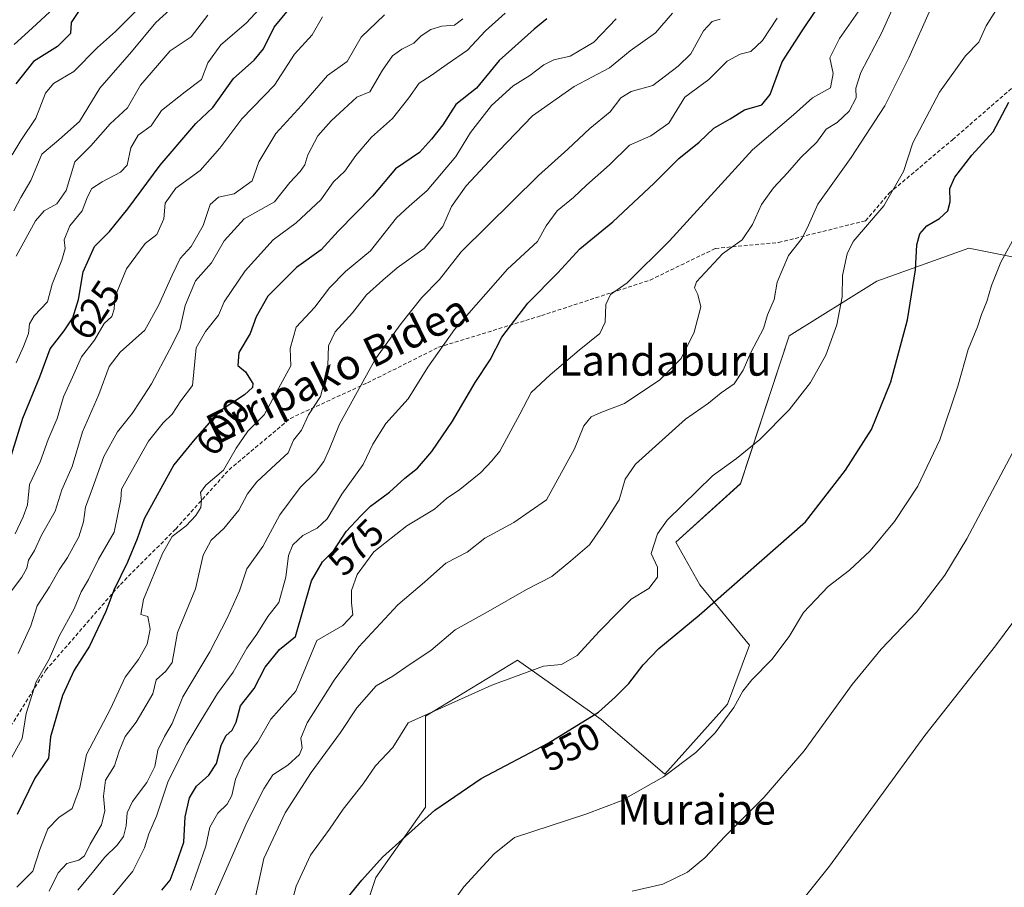
# Model space of a CAD drawing. Units: metres. Extents: x 610450 to 613899, y 4754768 to 4757137.
# Drawn here: x 612565 to 612824, y 4756371 to 4756599 of the extents above; entities that cross this region are included whole.
import ezdxf
from ezdxf.enums import TextEntityAlignment as Align

# ---------------------------------------------------------------- set-up
doc = ezdxf.new("R2010")
doc.units = ezdxf.units.M
doc.header["$MEASUREMENT"] = 0
doc.linetypes.add('TRAZOSX2', pattern=[1.5, 1, -0.5])
for name, color, linetype, lineweight in [('Arbolado forestal CxS', 92, 'Continuous', 0), ('Curva de nivel maestra', 36, 'Continuous', 30), ('Curva de nivel normal', 36, 'Continuous', 0), ('Prado CxS', 92, 'Continuous', 0), ('Rótulo de curva de nivel directora', 19, 'Continuous', 0), ('Senda', 19, 'TRAZOSX2', 0), ('Texto cartográfico', 19, 'Continuous', 0)]:
    doc.layers.add(name, color=color, linetype=linetype, lineweight=lineweight)
doc.styles.add('Arial', font='txt', dxfattribs={"height": 0.2})

# ---------------------------------------------------------------- blocks, each defined once
blk = doc.blocks.new('*U154')
at = {"layer": 'Arbolado forestal CxS', "color": 92, "linetype": 'Continuous', "lineweight": 0}
blk.add_polyline3d([(612843.6035, 4756533.1075, 538.6434), (612814.5647, 4756538.9139, 546.307), (612790.3655, 4756530.2063, 551.908), (612767.3303, 4756515.8673, 556.7013), (612754.5503, 4756476.9907, 552.9667), (612737.5761, 4756461.5745, 553.1961), (612743.8487, 4756450.3755, 550.3291), (612756.9315, 4756434.4877, 545.4551), (612751.1239, 4756419.0095, 544.4835), (612734.6719, 4756400.6289, 544.1222), (612717.9361, 4756414.9699, 548.66), (612709.7215, 4756420.8195, 550.9968), (612695.9603, 4756430.6183, 554.693), (612671.7711, 4756415.8455, 554.151), (612671.7345, 4756391.9435, 549.3973), (612658.7215, 4756373.4647, 548.9573), (612653.8809, 4756358.9519, 547.8688)], dxfattribs=at)
blk = doc.blocks.new('*U176')
at = {"layer": 'Curva de nivel normal', "color": 36, "linetype": 'Continuous', "lineweight": 0}
blk.add_polyline3d([(612563.06, 4756563.5, 645), (612565.33, 4756567.2, 645), (612569.32, 4756573.1, 645), (612571.89, 4756579.65, 645), (612573.98, 4756582.22, 645), (612579.3, 4756585.34, 645), (612585.49, 4756591.69, 645), (612590.22, 4756595.87, 645), (612602.82, 4756608.44, 645)], dxfattribs=at)
blk = doc.blocks.new('*U178')
at = {"layer": 'Curva de nivel normal', "color": 36, "linetype": 'Continuous', "lineweight": 0}
blk.add_polyline3d([(612626.66, 4756366.31, 560), (612629.25, 4756378.44, 560), (612634.86, 4756390.42, 560), (612641.67, 4756401.06, 560), (612649.43, 4756411.59, 560), (612653.71, 4756418.08, 560), (612658.78, 4756423.8, 560), (612663.14, 4756426.38, 560), (612667.48, 4756429.38, 560), (612673.15, 4756433.08, 560), (612679.58, 4756438.55, 560), (612688.22, 4756443.36, 560), (612698.25, 4756449.19, 560), (612704.93, 4756452.57, 560), (612709.97, 4756456.67, 560), (612714.87, 4756460.91, 560), (612718.47, 4756466.06, 560), (612722.65, 4756472.77, 560), (612724.23, 4756478.15, 560), (612726.95, 4756482.1, 560), (612740.08, 4756493.94, 560), (612746.15, 4756498.16, 560), (612749.48, 4756500.9, 560), (612752.87, 4756503.28, 560), (612755.29, 4756506.81, 560), (612757.25, 4756511.44, 560), (612760.63, 4756517.8, 560), (612761.68, 4756521.37, 560), (612763.41, 4756525.4, 560), (612764.16, 4756529.96, 560), (612767.2, 4756537.02, 560), (612770.72, 4756541.56, 560), (612772.42, 4756544.94, 560), (612774.85, 4756550.52, 560), (612783.67, 4756562.79, 560), (612792.45, 4756576.36, 560), (612798.81, 4756588.98, 560), (612804.46, 4756601.78, 560)], dxfattribs=at)
blk = doc.blocks.new('*U180')
at = {"layer": 'Curva de nivel normal', "color": 36, "linetype": 'Continuous', "lineweight": 0}
blk.add_polyline3d([(612681.59, 4756599.25, 610), (612679.36, 4756597.54, 610), (612676.02, 4756597.28, 610), (612673.12, 4756596.42, 610), (612670.62, 4756594.73, 610), (612668.68, 4756592.82, 610), (612665.48, 4756591.28, 610), (612663.09, 4756589.48, 610), (612660.46, 4756585.76, 610), (612657.15, 4756580.04, 610), (612653.72, 4756578.58, 610), (612650.3, 4756575.44, 610), (612646.98, 4756572.44, 610), (612643.44, 4756568.44, 610), (612640.78, 4756563.44, 610), (612640.01, 4756560.84, 610), (612638.8, 4756559.06, 610), (612636.09, 4756556.18, 610), (612632.07, 4756551.14, 610), (612624.05, 4756546.6, 610), (612618.79, 4756540.81, 610), (612615.51, 4756535.1, 610), (612611.26, 4756530.29, 610), (612608.54, 4756523.84, 610), (612607.13, 4756517.49, 610), (612604.52, 4756512.38, 610), (612599.74, 4756503.2, 610), (612596.85, 4756498.74, 610), (612594.65, 4756495.44, 610), (612590.77, 4756490.6, 610), (612587.17, 4756484.1, 610), (612584.21, 4756475.77, 610), (612582.33, 4756470.77, 610), (612581.84, 4756466.92, 610), (612580.65, 4756463.02, 610), (612577.65, 4756457.58, 610), (612575.43, 4756454.29, 610), (612572.88, 4756449.85, 610), (612569.7, 4756444.86, 610), (612568.03, 4756439.63, 610), (612564.7, 4756432.36, 610)], dxfattribs=at)
blk = doc.blocks.new('*U181')
at = {"layer": 'Curva de nivel normal', "color": 36, "linetype": 'Continuous', "lineweight": 0}
blk.add_polyline3d([(612588.86, 4756367.94, 580), (612594.84, 4756375.12, 580), (612597.89, 4756381.24, 580), (612599.05, 4756384.95, 580), (612601, 4756389.55, 580), (612604.14, 4756398.77, 580), (612609.05, 4756408.45, 580), (612612.75, 4756414.79, 580), (612617.06, 4756421.84, 580), (612621.17, 4756427.4, 580), (612624.82, 4756433.77, 580), (612627.39, 4756437.44, 580), (612630.26, 4756442.1, 580), (612633.18, 4756445.77, 580), (612635.04, 4756452.44, 580), (612635.71, 4756458.1, 580), (612636.84, 4756460.9, 580), (612639.49, 4756463.39, 580), (612643.29, 4756465.29, 580), (612645.9, 4756467.72, 580), (612649.77, 4756474.2, 580), (612655.39, 4756482.03, 580), (612657.91, 4756487.4, 580), (612661.31, 4756492.84, 580), (612667.16, 4756499.3, 580), (612672.32, 4756507.65, 580), (612679.35, 4756517.54, 580), (612693.32, 4756533.37, 580), (612701.15, 4756540.65, 580), (612703.45, 4756544.78, 580), (612706.34, 4756548.72, 580), (612710.62, 4756552.22, 580), (612714.06, 4756555.46, 580), (612720.1, 4756560.79, 580), (612725.35, 4756566.02, 580), (612730.95, 4756568.46, 580), (612735.72, 4756571.82, 580), (612739.9, 4756578.61, 580), (612746.24, 4756583.24, 580), (612751.03, 4756588.05, 580), (612754.42, 4756589.94, 580), (612757.23, 4756590.63, 580), (612760.36, 4756593.49, 580), (612764.17, 4756599.37, 580)], dxfattribs=at)
blk = doc.blocks.new('*U182')
at = {"layer": 'Curva de nivel normal', "color": 36, "linetype": 'Continuous', "lineweight": 0}
blk.add_polyline3d([(612827.07, 4756542.76, 545), (612822.99, 4756535.25, 545), (612820.48, 4756529.1, 545), (612819.29, 4756524.86, 545), (612817.9, 4756521.44, 545), (612816.82, 4756518.19, 545), (612814.41, 4756512.26, 545), (612811.65, 4756502.6, 545), (612806.98, 4756488.49, 545), (612801.15, 4756476.3, 545), (612795.03, 4756467.06, 545), (612788.66, 4756459.34, 545), (612783.18, 4756454.26, 545), (612777.58, 4756449.98, 545), (612771.08, 4756443.1, 545), (612767.3, 4756436.77, 545), (612762.82, 4756430.77, 545), (612757.5, 4756425.44, 545), (612755.14, 4756422.44, 545), (612752.83, 4756418.1, 545), (612747.85, 4756411.44, 545), (612742.84, 4756406.29, 545), (612734.31, 4756399.86, 545), (612723.16, 4756393.62, 545), (612713.87, 4756390.05, 545), (612695.15, 4756383.99, 545), (612689.77, 4756379.63, 545), (612681.82, 4756371.02, 545), (612672.27, 4756357.59, 545)], dxfattribs=at)
blk = doc.blocks.new('*U184')
at = {"layer": 'Curva de nivel normal', "color": 36, "linetype": 'Continuous', "lineweight": 0}
blk.add_polyline3d([(612563.58, 4756592.47, 655), (612568.36, 4756596.73, 655), (612572.98, 4756601.06, 655)], dxfattribs=at)
blk = doc.blocks.new('*U187')
at = {"layer": 'Curva de nivel normal', "color": 36, "linetype": 'Continuous', "lineweight": 0}
blk.add_polyline3d([(612564.11, 4756508.79, 630), (612566.04, 4756513.1, 630), (612567.4, 4756516.5, 630), (612567.64, 4756519, 630), (612568.84, 4756521.16, 630), (612572.38, 4756524.77, 630), (612573.59, 4756529.44, 630), (612576.16, 4756535.79, 630), (612577.04, 4756538.86, 630), (612576.79, 4756541.12, 630), (612578.26, 4756544.77, 630), (612581.46, 4756548.77, 630), (612582.93, 4756552.44, 630), (612584.04, 4756554.61, 630), (612586.75, 4756556.36, 630), (612591.58, 4756558.94, 630), (612593.29, 4756560.77, 630), (612594.27, 4756565.28, 630), (612596.24, 4756568.6, 630), (612599.62, 4756571.12, 630), (612602.32, 4756575.15, 630), (612608.54, 4756580.03, 630), (612612.86, 4756583.24, 630), (612614.5, 4756587.62, 630), (612617.97, 4756592.4, 630), (612624.59, 4756598.1, 630), (612629.21, 4756603.08, 630)], dxfattribs=at)
blk = doc.blocks.new('*U189')
at = {"layer": 'Curva de nivel normal', "color": 36, "linetype": 'Continuous', "lineweight": 0}
blk.add_polyline3d([(612644.69, 4756599.74, 620), (612641.94, 4756595.01, 620), (612637.33, 4756589.95, 620), (612632.02, 4756581.81, 620), (612623.43, 4756572.95, 620), (612617.64, 4756565.18, 620), (612612.55, 4756559.37, 620), (612606.1, 4756554.68, 620), (612603.32, 4756550.73, 620), (612602.94, 4756546.66, 620), (612601.15, 4756542.53, 620), (612598.09, 4756540.13, 620), (612593.13, 4756533.5, 620), (612590.07, 4756526.04, 620), (612589.94, 4756522.84, 620), (612589.33, 4756520.95, 620), (612587.24, 4756519.1, 620), (612584.77, 4756514.75, 620), (612581.29, 4756510.38, 620), (612578.96, 4756504.96, 620), (612576.63, 4756499.78, 620), (612574.88, 4756494.12, 620), (612572.54, 4756488.64, 620), (612570.48, 4756482.77, 620), (612567.64, 4756476.77, 620), (612567.12, 4756471.44, 620), (612565.95, 4756468.29, 620), (612563.88, 4756463.84, 620)], dxfattribs=at)
blk = doc.blocks.new('*U191')
at = {"layer": 'Curva de nivel normal', "color": 36, "linetype": 'Continuous', "lineweight": 0}
blk.add_polyline3d([(612609.94, 4756370.1, 570), (612614.02, 4756381.71, 570), (612615.01, 4756386.64, 570), (612617.18, 4756390.31, 570), (612619.58, 4756392.7, 570), (612620.83, 4756395, 570), (612621.76, 4756399.29, 570), (612624.07, 4756404.49, 570), (612627.64, 4756409.1, 570), (612631.06, 4756415.1, 570), (612637.68, 4756422.44, 570), (612643.15, 4756435.72, 570), (612649.98, 4756439.73, 570), (612652.65, 4756442.54, 570), (612652.28, 4756445.69, 570), (612652.28, 4756448.93, 570), (612653.77, 4756453.1, 570), (612658.18, 4756459.03, 570), (612666.82, 4756465.86, 570), (612674.15, 4756470.27, 570), (612677.3, 4756473.06, 570), (612680.76, 4756475.46, 570), (612686.3, 4756479.9, 570), (612689.16, 4756482.96, 570), (612691.32, 4756485.5, 570), (612696.51, 4756495.24, 570), (612699.5, 4756500.98, 570), (612704.54, 4756505.57, 570), (612712.12, 4756512.1, 570), (612717.58, 4756516.44, 570), (612719, 4756519.44, 570), (612719.14, 4756524.1, 570), (612720.4, 4756526.77, 570), (612724.75, 4756529.77, 570), (612735.86, 4756540.88, 570), (612757.71, 4756564.73, 570), (612768.48, 4756573.98, 570), (612773.48, 4756578.43, 570), (612778.16, 4756581.07, 570), (612778.91, 4756584.84, 570), (612778.06, 4756588.94, 570), (612780.54, 4756594.03, 570), (612787.95, 4756604.68, 570)], dxfattribs=at)
blk = doc.blocks.new('*U192')
at = {"layer": 'Curva de nivel normal', "color": 36, "linetype": 'Continuous', "lineweight": 0}
blk.add_polyline3d([(612580.37, 4756370.1, 585), (612584.57, 4756375.14, 585), (612587.44, 4756378.82, 585), (612590.71, 4756381.95, 585), (612592.38, 4756384.23, 585), (612593.07, 4756386.99, 585), (612593.3, 4756390.44, 585), (612594.71, 4756393.44, 585), (612598.53, 4756398.38, 585), (612600.59, 4756402.61, 585), (612601.42, 4756406.93, 585), (612603.1, 4756410.48, 585), (612605.11, 4756413.91, 585), (612607.96, 4756420.98, 585), (612615.02, 4756432.77, 585), (612619.7, 4756441.82, 585), (612622.84, 4756448.77, 585), (612624.74, 4756454.59, 585), (612628.96, 4756460.44, 585), (612633.48, 4756468.83, 585), (612638.82, 4756475.99, 585), (612642.79, 4756479.91, 585), (612644.98, 4756482.81, 585), (612646.47, 4756486.16, 585), (612649.17, 4756492.62, 585), (612658.58, 4756509.84, 585), (612665.34, 4756519.1, 585), (612670.76, 4756525.91, 585), (612675.46, 4756530.64, 585), (612681.15, 4756537.94, 585), (612701.48, 4756558.02, 585), (612709.12, 4756564.91, 585), (612714.96, 4756570.42, 585), (612720.25, 4756574.8, 585), (612723.1, 4756578.46, 585), (612725.82, 4756580.07, 585), (612731.48, 4756581.65, 585), (612738.15, 4756586.81, 585), (612741.48, 4756590.02, 585), (612744.79, 4756596.1, 585), (612747.06, 4756598.55, 585), (612749.24, 4756599.09, 585)], dxfattribs=at)
blk = doc.blocks.new('*U196')
at = {"layer": 'Curva de nivel normal', "color": 36, "linetype": 'Continuous', "lineweight": 0}
blk.add_polyline3d([(612614.49, 4756364.45, 565), (612624.91, 4756388.1, 565), (612629.26, 4756396.76, 565), (612631.64, 4756400.4, 565), (612635.58, 4756403, 565), (612638.64, 4756405.76, 565), (612639.3, 4756407.49, 565), (612638.93, 4756410.06, 565), (612640.67, 4756414.09, 565), (612647.77, 4756425.28, 565), (612654.19, 4756434.1, 565), (612664.51, 4756445.1, 565), (612671.52, 4756451.1, 565), (612677.1, 4756456.06, 565), (612682.7, 4756458.94, 565), (612687.38, 4756462.63, 565), (612694.94, 4756466.74, 565), (612703.59, 4756472.77, 565), (612710.9, 4756486.12, 565), (612713.34, 4756492.2, 565), (612715.29, 4756494.57, 565), (612717.85, 4756495.68, 565), (612724.03, 4756498.08, 565), (612733.33, 4756504.27, 565), (612738.93, 4756509.92, 565), (612742.36, 4756516.81, 565), (612744.15, 4756523.46, 565), (612743.3, 4756526.69, 565), (612742.42, 4756528.5, 565), (612743.01, 4756530.1, 565), (612749.84, 4756537.44, 565), (612755.01, 4756541.1, 565), (612757.69, 4756545.1, 565), (612760.07, 4756550.44, 565), (612763.19, 4756554.77, 565), (612766.93, 4756558.76, 565), (612770.38, 4756562.77, 565), (612774.61, 4756566.77, 565), (612777.03, 4756570.24, 565), (612779.99, 4756571.98, 565), (612783.1, 4756574.91, 565), (612784.92, 4756578.44, 565), (612784.9, 4756580.95, 565), (612786.16, 4756585.14, 565), (612791.7, 4756595.61, 565), (612797.79, 4756609.4, 565)], dxfattribs=at)
blk = doc.blocks.new('*U197')
at = {"layer": 'Curva de nivel normal', "color": 36, "linetype": 'Continuous', "lineweight": 0}
blk.add_polyline3d([(612736.66, 4756600.71, 590), (612732.22, 4756595.57, 590), (612725.58, 4756590.81, 590), (612720.09, 4756586.36, 590), (612710.82, 4756581.42, 590), (612699.88, 4756573.69, 590), (612691.06, 4756564.52, 590), (612682.42, 4756555.28, 590), (612678.6, 4756549.85, 590), (612676.3, 4756544.64, 590), (612671.4, 4756538.84, 590), (612664.3, 4756533.71, 590), (612660.55, 4756530.5, 590), (612656.24, 4756526.65, 590), (612652.59, 4756521.9, 590), (612647.97, 4756516.95, 590), (612646.29, 4756513.2, 590), (612646.06, 4756508.07, 590), (612645.06, 4756503.26, 590), (612644.1, 4756499.9, 590), (612640.98, 4756495.05, 590), (612639.12, 4756491.1, 590), (612637.02, 4756488.44, 590), (612635.63, 4756485.1, 590), (612632.38, 4756482.1, 590), (612627.39, 4756477.44, 590), (612624.97, 4756474.32, 590), (612622.7, 4756469.98, 590), (612618.77, 4756465.23, 590), (612615.39, 4756462.16, 590), (612613.33, 4756458.18, 590), (612611.27, 4756449.3, 590), (612606.59, 4756437.84, 590), (612605.19, 4756429.99, 590), (612603.49, 4756427.69, 590), (612600.98, 4756425.41, 590), (612600.08, 4756421.7, 590), (612595.72, 4756414.24, 590), (612592.76, 4756410.47, 590), (612591.19, 4756406.68, 590), (612590.03, 4756402.81, 590), (612587.67, 4756399.03, 590), (612587.09, 4756394.84, 590), (612587.47, 4756390.94, 590), (612586.57, 4756387.27, 590), (612583.64, 4756382.16, 590), (612582.09, 4756379.09, 590), (612580.64, 4756377.96, 590), (612577.48, 4756377.13, 590), (612575.15, 4756374.65, 590), (612572.82, 4756369.86, 590)], dxfattribs=at)
blk = doc.blocks.new('*U201')
at = {"layer": 'Curva de nivel normal', "color": 36, "linetype": 'Continuous', "lineweight": 0}
blk.add_polyline3d([(612562.96, 4756448.77, 615), (612565.64, 4756452.44, 615), (612566.96, 4756454.77, 615), (612567.4, 4756456.85, 615), (612568.96, 4756459.43, 615), (612570.82, 4756463.42, 615), (612574.4, 4756469.8, 615), (612576.16, 4756475.36, 615), (612578.84, 4756481.49, 615), (612581.54, 4756490.63, 615), (612585.87, 4756500.4, 615), (612588.58, 4756507.77, 615), (612591.49, 4756511.56, 615), (612598, 4756517.34, 615), (612601.59, 4756523.85, 615), (612605.19, 4756531.79, 615), (612607.22, 4756536.23, 615), (612610.17, 4756539.38, 615), (612613.28, 4756544.85, 615), (612615.18, 4756550.39, 615), (612617.32, 4756552.3, 615), (612621.44, 4756553.16, 615), (612626.14, 4756556.62, 615), (612627.96, 4756561.58, 615), (612632.37, 4756569.09, 615), (612639.14, 4756576.43, 615), (612645.99, 4756584.3, 615), (612651.15, 4756587.99, 615), (612654.85, 4756594.42, 615), (612660.98, 4756600.31, 615)], dxfattribs=at)
blk = doc.blocks.new('*U207')
at = {"layer": 'Curva de nivel normal', "color": 36, "linetype": 'Continuous', "lineweight": 0}
blk.add_polyline3d([(612692.65, 4756600.68, 605), (612687.49, 4756596.05, 605), (612682.82, 4756591, 605), (612677.48, 4756587.34, 605), (612673.26, 4756584.29, 605), (612670.05, 4756582.29, 605), (612667.4, 4756578.44, 605), (612663.08, 4756573, 605), (612657.52, 4756568.12, 605), (612653.4, 4756563.32, 605), (612650.5, 4756559.18, 605), (612647.54, 4756556.32, 605), (612644.19, 4756551.62, 605), (612637.78, 4756545.55, 605), (612631.68, 4756541.1, 605), (612624.37, 4756532.99, 605), (612618.8, 4756524.77, 605), (612617.29, 4756521.34, 605), (612613.91, 4756517.01, 605), (612611.42, 4756512.75, 605), (612610.52, 4756502.77, 605), (612607.4, 4756498.77, 605), (612605.15, 4756495.23, 605), (612602.79, 4756492.95, 605), (612598.91, 4756488.13, 605), (612594.72, 4756480.75, 605), (612591.85, 4756475.51, 605), (612591.65, 4756472.81, 605), (612589.88, 4756464.2, 605), (612585.76, 4756457.17, 605), (612583.14, 4756451.78, 605), (612581.27, 4756448.52, 605), (612579.36, 4756444.06, 605), (612575.45, 4756436.91, 605), (612572.82, 4756430.87, 605), (612569.36, 4756424.9, 605), (612566.8, 4756416.57, 605), (612565.72, 4756409.99, 605), (612562.42, 4756403.89, 605)], dxfattribs=at)
blk = doc.blocks.new('*U211')
at = {"layer": 'Curva de nivel normal', "color": 36, "linetype": 'Continuous', "lineweight": 0}
blk.add_polyline3d([(612564.33, 4756370.93, 595), (612568.5, 4756375.1, 595), (612570.41, 4756380.77, 595), (612572.5, 4756386.21, 595), (612575.37, 4756389.2, 595), (612578.88, 4756391.54, 595), (612580.88, 4756397.1, 595), (612582.61, 4756405.77, 595), (612588.96, 4756417.77, 595), (612592.82, 4756426.1, 595), (612596.34, 4756430.77, 595), (612598.59, 4756434.77, 595), (612599.36, 4756438.77, 595), (612598.78, 4756442.02, 595), (612596.94, 4756442.56, 595), (612597.59, 4756446.54, 595), (612602.6, 4756458.66, 595), (612605.17, 4756463.06, 595), (612608.79, 4756465.9, 595), (612611.41, 4756468.64, 595), (612612.65, 4756470.75, 595), (612612.9, 4756472.7, 595), (612612.64, 4756474.65, 595), (612614.03, 4756476.58, 595), (612618.64, 4756480.54, 595), (612622, 4756486.32, 595), (612625.07, 4756490.77, 595), (612629.33, 4756495.08, 595), (612636.35, 4756507.97, 595), (612636.13, 4756512.54, 595), (612637.72, 4756518.15, 595), (612642.67, 4756523.36, 595), (612646.48, 4756528.5, 595), (612650.7, 4756532.8, 595), (612657.32, 4756538.22, 595), (612664.14, 4756546.93, 595), (612667.48, 4756549.97, 595), (612672.15, 4756554.12, 595), (612679.74, 4756563.02, 595), (612683.53, 4756569.36, 595), (612689.08, 4756576.42, 595), (612694.82, 4756581.6, 595), (612699.15, 4756584.34, 595), (612702.82, 4756587.15, 595), (612705.52, 4756588.48, 595), (612709.81, 4756589.42, 595), (612716.03, 4756593.1, 595), (612721.85, 4756599.19, 595)], dxfattribs=at)
blk = doc.blocks.new('*U213')
at = {"layer": 'Curva de nivel normal', "color": 36, "linetype": 'Continuous', "lineweight": 0}
blk.add_polyline3d([(612563.53, 4756548.7, 640), (612565.41, 4756552.26, 640), (612568.04, 4756556.67, 640), (612570.93, 4756563.65, 640), (612575.39, 4756567.4, 640), (612580.82, 4756572.24, 640), (612586.15, 4756580.95, 640), (612594.42, 4756590.56, 640), (612600.89, 4756598.22, 640), (612606.42, 4756603.24, 640)], dxfattribs=at)
blk = doc.blocks.new('*U214')
at = {"layer": 'Curva de nivel normal', "color": 36, "linetype": 'Continuous', "lineweight": 0}
blk.add_polyline3d([(612726.1, 4756369.87, 540), (612734.1, 4756371.72, 540), (612740.58, 4756374.8, 540), (612745.15, 4756378.56, 540), (612750.49, 4756384.31, 540), (612760.71, 4756394.5, 540), (612771.31, 4756406.77, 540), (612783.88, 4756424.19, 540), (612791.54, 4756433.45, 540), (612800.85, 4756443.16, 540), (612808.3, 4756452.96, 540), (612814.06, 4756462.45, 540), (612826.75, 4756486.37, 540), (612831.94, 4756498.47, 540), (612837.12, 4756514.63, 540), (612842.18, 4756534.88, 540), (612845.5, 4756543.68, 540), (612849.13, 4756554.02, 540), (612851.28, 4756562.44, 540), (612854.56, 4756569.44, 540), (612857.96, 4756579.1, 540), (612859.66, 4756590.44, 540), (612862.37, 4756600.72, 540)], dxfattribs=at)
blk = doc.blocks.new('*U216')
at = {"layer": 'Curva de nivel normal', "color": 36, "linetype": 'Continuous', "lineweight": 0}
blk.add_polyline3d([(612564.12, 4756536.85, 635), (612569.25, 4756546.1, 635), (612571.54, 4756548.7, 635), (612574.86, 4756550.56, 635), (612577.33, 4756554.09, 635), (612579.57, 4756561.59, 635), (612583.73, 4756565.81, 635), (612588.83, 4756571.64, 635), (612593.43, 4756575.79, 635), (612596.81, 4756581.8, 635), (612604.6, 4756590.77, 635), (612610.12, 4756594.45, 635), (612614.54, 4756600.19, 635)], dxfattribs=at)
blk = doc.blocks.new('*U217')
at = {"layer": 'Curva de nivel normal', "color": 36, "linetype": 'Continuous', "lineweight": 0}
blk.add_polyline3d([(612635.91, 4756364.19, 555), (612637.75, 4756371.16, 555), (612641.5, 4756379.26, 555), (612646.51, 4756386.15, 555), (612650.12, 4756391.42, 555), (612655.4, 4756398.1, 555), (612658.58, 4756402.77, 555), (612663.2, 4756407.6, 555), (612667.15, 4756414.08, 555), (612689.22, 4756424.03, 555), (612702.8, 4756429.03, 555), (612707.51, 4756429.47, 555), (612711.57, 4756431.78, 555), (612717.45, 4756438.23, 555), (612722.56, 4756443.34, 555), (612725.82, 4756446.66, 555), (612730.45, 4756449.4, 555), (612732.74, 4756452.44, 555), (612732.74, 4756455.03, 555), (612731.04, 4756458.6, 555), (612732.75, 4756463.81, 555), (612735.28, 4756467.43, 555), (612747.15, 4756479.06, 555), (612753.48, 4756483.59, 555), (612759.62, 4756488.59, 555), (612767.34, 4756496.41, 555), (612772.95, 4756503.57, 555), (612776.99, 4756510.82, 555), (612779.91, 4756518.75, 555), (612781.23, 4756526.1, 555), (612781.36, 4756531.77, 555), (612782.57, 4756537.43, 555), (612784.16, 4756540.63, 555), (612792.26, 4756550.06, 555), (612797.43, 4756559.04, 555), (612799.84, 4756566.65, 555), (612806.89, 4756579.9, 555), (612813.67, 4756589.47, 555), (612817.16, 4756593.1, 555), (612819.14, 4756597.34, 555), (612823.13, 4756603.74, 555)], dxfattribs=at)
blk = doc.blocks.new('*U218')
at = {"layer": 'Curva de nivel maestra', "color": 36, "linetype": 'Continuous', "lineweight": 30}
blk.add_polyline3d([(612703.62, 4756599.19, 600), (612700.33, 4756596.52, 600), (612691.15, 4756588.28, 600), (612685.15, 4756580.99, 600), (612679.68, 4756576.65, 600), (612676.26, 4756571.35, 600), (612673.34, 4756567.61, 600), (612670.15, 4756564.09, 600), (612663.82, 4756559.77, 600), (612657.82, 4756552.6, 600), (612648.82, 4756543.38, 600), (612644.31, 4756538.5, 600), (612637.8, 4756533.86, 600), (612630.29, 4756526.28, 600), (612627.23, 4756520.9, 600), (612625.63, 4756516.44, 600), (612622.66, 4756511.44, 600), (612622.42, 4756508.04, 600), (612624.47, 4756506.4, 600), (612626.38, 4756503.35, 600), (612626.29, 4756502.24, 600), (612624.14, 4756500.38, 600), (612617.47, 4756496.01, 600), (612611.15, 4756488.67, 600), (612605.6, 4756481.94, 600), (612597.78, 4756467.78, 600), (612595.95, 4756462.52, 600), (612593.4, 4756456.33, 600), (612589.82, 4756449.02, 600), (612587.75, 4756443.4, 600), (612583.38, 4756434.24, 600), (612579.4, 4756427.93, 600), (612576.31, 4756421.29, 600), (612573.15, 4756410.44, 600), (612572.68, 4756404.77, 600), (612569.02, 4756399.55, 600), (612564.42, 4756390.04, 600)], dxfattribs=at)
blk = doc.blocks.new('*U219')
at = {"layer": 'Curva de nivel maestra', "color": 36, "linetype": 'Continuous', "lineweight": 30}
blk.add_polyline3d([(612602.4, 4756370.1, 575), (612604.64, 4756372.7, 575), (612606.22, 4756376.97, 575), (612608.23, 4756382.71, 575), (612608.54, 4756389.39, 575), (612609.71, 4756394.38, 575), (612611.58, 4756397.48, 575), (612614.78, 4756400.33, 575), (612616.82, 4756403.38, 575), (612618.02, 4756408.1, 575), (612619.25, 4756410.65, 575), (612620.96, 4756412.13, 575), (612621.98, 4756414.29, 575), (612623.12, 4756418.6, 575), (612626.68, 4756423.12, 575), (612629.56, 4756428.78, 575), (612633.33, 4756433.36, 575), (612637.59, 4756436.77, 575), (612641.75, 4756451.44, 575), (612644.67, 4756456.44, 575), (612647.63, 4756459.44, 575), (612650.91, 4756464.43, 575), (612654.62, 4756468.42, 575), (612657.28, 4756471.1, 575), (612662.29, 4756474.77, 575), (612666.27, 4756478.44, 575), (612669.68, 4756481.1, 575), (612673.44, 4756485.44, 575), (612678.88, 4756493.44, 575), (612684.77, 4756503.55, 575), (612688.77, 4756509.56, 575), (612691.83, 4756515.55, 575), (612698.64, 4756524.44, 575), (612706.52, 4756532.44, 575), (612712.34, 4756538.77, 575), (612720.97, 4756545.83, 575), (612731.83, 4756556, 575), (612738.32, 4756562.5, 575), (612743.7, 4756566.77, 575), (612747.5, 4756570.44, 575), (612751.81, 4756572.9, 575), (612755.61, 4756575.27, 575), (612760.16, 4756576.58, 575), (612762.38, 4756579.34, 575), (612765.46, 4756587.92, 575), (612770.74, 4756596.1, 575), (612777.9, 4756606.87, 575)], dxfattribs=at)
blk = doc.blocks.new('*U224')
at = {"layer": 'Curva de nivel maestra', "color": 36, "linetype": 'Continuous', "lineweight": 30}
blk.add_polyline3d([(612651.47, 4756368.41, 550), (612655, 4756372.77, 550), (612660.43, 4756378.77, 550), (612674.21, 4756391.1, 550), (612686.4, 4756399.46, 550), (612704.02, 4756408.72, 550), (612717.19, 4756416.9, 550), (612721.64, 4756420.82, 550), (612725.19, 4756424.4, 550), (612728.94, 4756429.37, 550), (612733.11, 4756433.62, 550), (612743.69, 4756442.44, 550), (612771.62, 4756466.93, 550), (612782.16, 4756480.51, 550), (612788.98, 4756491.27, 550), (612794.02, 4756503.77, 550), (612798.43, 4756520.07, 550), (612800.57, 4756533.23, 550), (612800.88, 4756539.78, 550), (612801.66, 4756542.71, 550), (612803.54, 4756544.8, 550), (612806.84, 4756546.75, 550), (612809.03, 4756548.76, 550), (612809.66, 4756551.14, 550), (612809.6, 4756554.6, 550), (612810.92, 4756557.62, 550), (612815.36, 4756563.34, 550), (612820.93, 4756569.47, 550), (612825.11, 4756577.34, 550)], dxfattribs=at)
blk = doc.blocks.new('*U225')
at = {"layer": 'Curva de nivel maestra', "color": 36, "linetype": 'Continuous', "lineweight": 30}
blk.add_polyline3d([(612581.37, 4756602.48, 650), (612578.61, 4756598.23, 650), (612578.41, 4756595.35, 650), (612575.05, 4756591.96, 650), (612568.74, 4756588.01, 650), (612564.1, 4756582.12, 650)], dxfattribs=at)
blk = doc.blocks.new('*U227')
at = {"layer": 'Curva de nivel maestra', "color": 36, "linetype": 'Continuous', "lineweight": 30}
blk.add_polyline3d([(612562.92, 4756484.57, 625), (612565.92, 4756494.18, 625), (612570.39, 4756505.12, 625), (612573.1, 4756512.44, 625), (612576.72, 4756517.15, 625), (612579.06, 4756520.63, 625), (612580.5, 4756525.38, 625), (612581.8, 4756532.67, 625), (612584.73, 4756539.38, 625), (612588.67, 4756543.34, 625), (612593.49, 4756549.27, 625), (612601.98, 4756560.77, 625), (612611.4, 4756571.7, 625), (612615.84, 4756575.94, 625), (612621.3, 4756583.53, 625), (612626.74, 4756588.34, 625), (612629.18, 4756591.31, 625), (612631.93, 4756597.07, 625), (612637.81, 4756604.1, 625)], dxfattribs=at)

msp = doc.modelspace()

# ---------------------------------------------------------------- linework, layer by layer
at = {"layer": 'Arbolado forestal CxS', "color": 92, "linetype": 'Continuous', "lineweight": 0}
msp.add_polyline3d([(612843.6, 4756533.11, 538.64), (612814.56, 4756538.91, 546.31), (612790.37, 4756530.21, 551.91), (612767.33, 4756515.87, 556.7), (612754.55, 4756476.99, 552.97), (612737.58, 4756461.57, 553.2), (612743.85, 4756450.38, 550.33), (612756.93, 4756434.49, 545.46), (612751.12, 4756419.01, 544.48), (612734.67, 4756400.63, 544.12), (612717.94, 4756414.97, 548.66), (612709.72, 4756420.82, 551), (612695.96, 4756430.62, 554.69), (612671.77, 4756415.85, 554.15), (612671.73, 4756391.94, 549.4), (612658.72, 4756373.46, 548.96), (612653.88, 4756358.95, 547.87)], dxfattribs=at)
at = {"layer": 'Curva de nivel normal', "color": 36, "linetype": 'Continuous', "lineweight": 0}
msp.add_polyline3d([(612766, 4756361.55, 535), (612777.91, 4756376.37, 535), (612802.99, 4756410.77, 535), (612821.56, 4756434.35, 535), (612833.22, 4756450, 535), (612837.06, 4756456.58, 535), (612841.69, 4756464.23, 535), (612849.36, 4756481.68, 535), (612858.43, 4756509.75, 535), (612865.05, 4756527.06, 535), (612866.46, 4756534.94, 535), (612865.28, 4756542.34, 535), (612865.05, 4756548.22, 535), (612866.55, 4756553.72, 535), (612870.15, 4756562.44, 535), (612872.54, 4756571.11, 535), (612872.9, 4756580.57, 535), (612872.24, 4756589.52, 535), (612873.37, 4756598.32, 535), (612875.29, 4756604.58, 535)], dxfattribs=at)
at = {"layer": 'Prado CxS', "color": 92, "linetype": 'Continuous', "lineweight": 0}
for points in [[(612653.88, 4756358.95, 547.87), (612658.72, 4756373.46, 548.96), (612671.73, 4756391.94, 549.4), (612671.77, 4756415.85, 554.15), (612695.96, 4756430.62, 554.69), (612709.72, 4756420.82, 551), (612717.94, 4756414.97, 548.66), (612734.67, 4756400.63, 544.12), (612751.12, 4756419.01, 544.48), (612756.93, 4756434.49, 545.46), (612743.85, 4756450.38, 550.33), (612737.58, 4756461.57, 553.2), (612754.55, 4756476.99, 552.97), (612767.33, 4756515.87, 556.7), (612790.37, 4756530.21, 551.91), (612814.56, 4756538.91, 546.31), (612843.6, 4756533.11, 538.64)], [(612843.6, 4756533.11, 538.64), (612814.56, 4756538.91, 546.31), (612790.37, 4756530.21, 551.91), (612767.33, 4756515.87, 556.7), (612754.55, 4756476.99, 552.97), (612737.58, 4756461.57, 553.2), (612743.85, 4756450.38, 550.33), (612756.93, 4756434.49, 545.46), (612751.12, 4756419.01, 544.48), (612734.67, 4756400.63, 544.12), (612717.94, 4756414.97, 548.66), (612709.72, 4756420.82, 551), (612695.96, 4756430.62, 554.69), (612671.77, 4756415.85, 554.15), (612671.73, 4756391.94, 549.4), (612658.72, 4756373.46, 548.96), (612653.88, 4756358.95, 547.87)]]:
    msp.add_polyline3d(points, dxfattribs=at)
at = {"layer": 'Senda', "color": 19, "linetype": 'TRAZOSX2', "lineweight": 0}
msp.add_lwpolyline([(612557.91, 4756405.58), (612571.94, 4756427.94), (612591.53, 4756450.51), (612606.08, 4756465.06), (612620.11, 4756480.65), (612636.22, 4756494.16), (612656.48, 4756503.51), (612675.19, 4756512.87), (612702.21, 4756521.18), (612730.79, 4756530.53), (612747.94, 4756538.85), (612764.56, 4756540.41), (612787.43, 4756546.12), (612793.66, 4756553.4), (612810.29, 4756567.43), (612826.4, 4756581.46), (612839.91, 4756596), (612853.42, 4756608.99), (612870.05, 4756619.39), (612885.64, 4756626.66), (612896.55, 4756627.7), (612898.05, 4756627.9)], dxfattribs=at)

# ---------------------------------------------------------------- block references
at = {"layer": 'Arbolado forestal CxS', "color": 92, "linetype": 'Continuous', "lineweight": 0}
msp.add_blockref('*U154', (0, 0), dxfattribs=at)
at = {"layer": 'Curva de nivel maestra', "color": 36, "linetype": 'Continuous', "lineweight": 30}
for name in ['*U224', '*U219', '*U218', '*U227', '*U225']:
    msp.add_blockref(name, (0, 0), dxfattribs=at)
at = {"layer": 'Curva de nivel normal', "color": 36, "linetype": 'Continuous', "lineweight": 0}
for name in ['*U182', '*U214', '*U217', '*U196', '*U178', '*U191', '*U180', '*U207', '*U211', '*U192', '*U181', '*U197', '*U201', '*U189', '*U216', '*U213', '*U176', '*U187', '*U184']:
    msp.add_blockref(name, (0, 0), dxfattribs=at)

# ---------------------------------------------------------------- texts
at = {"layer": 'Rótulo de curva de nivel directora', "color": 19, "linetype": 'Continuous', "lineweight": 0, "style": 'Arial'}
for s, rotation, p in [('625', 56.0827, (612584.67, 4756522.66)), ('600', 50.4888, (612618.48, 4756492.02)), ('575', 45.3845, (612653.44, 4756460.31)), ('550', 27.7236, (612709.81, 4756407.78))]:
    msp.add_text(s, height=7, rotation=rotation, dxfattribs=at).set_placement(p, align=Align.MIDDLE_CENTER)
at = {"layer": 'Texto cartográfico', "color": 19, "linetype": 'Continuous', "lineweight": 0, "style": 'Arial'}
msp.add_text('Erripako Bidea', height=8, rotation=26.1038, dxfattribs=at).set_placement((612648.61, 4756507.15), align=Align.MIDDLE_CENTER)
for s, p in [('Landaburu', (612734.76, 4756509.39)), ('Muraipe', (612743, 4756391.33))]:
    msp.add_text(s, height=8, dxfattribs=at).set_placement(p, align=Align.MIDDLE_CENTER)

doc.saveas('drawing.dxf')
